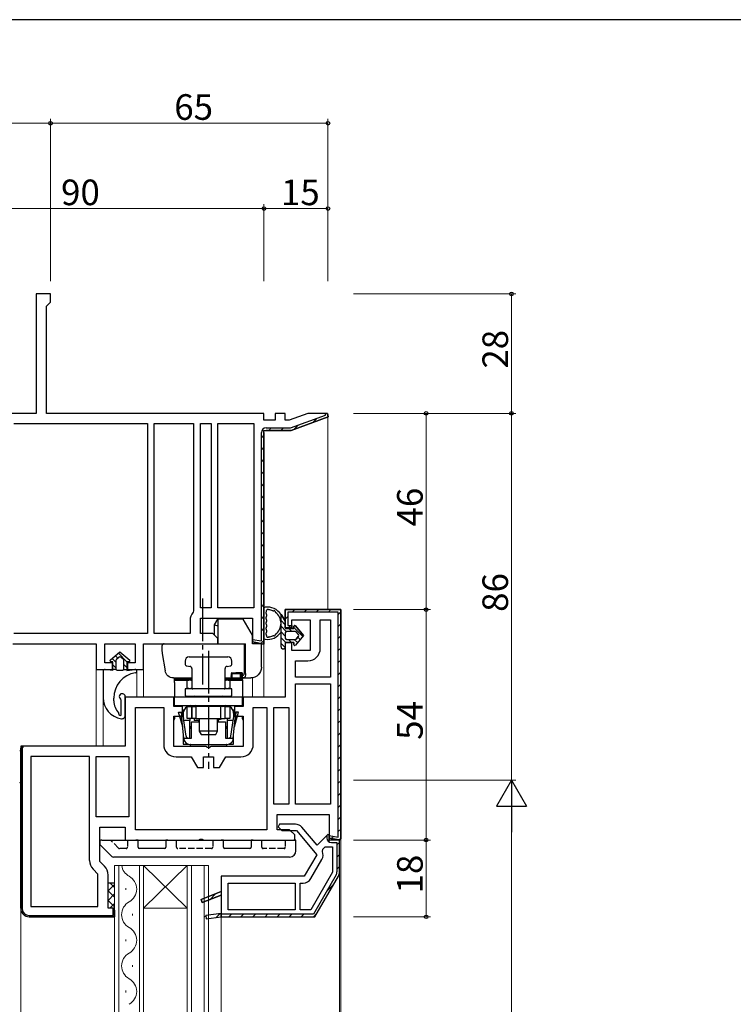
# Model space of a CAD drawing. Extents: x 0 to 793, y 0 to 564.
# Drawn here: x 123 to 290, y 331 to 561 of the extents above; entities that cross this region are included whole.
import ezdxf

# ---------------------------------------------------------------- set-up
doc = ezdxf.new("R2010")
doc.units = 0
doc.linetypes.add('YCENTER_1', pattern=[13, 10, -1, 1, -1])
doc.linetypes.add('YHIDDEN_1', pattern=[4, 3, -1])
for name, color, linetype, lineweight in [('YKK_11', 7, 'CONTINUOUS', 30), ('YKK_12', 2, 'CONTINUOUS', 13), ('YKK_13', 4, 'CONTINUOUS', 30), ('YKK_D', 6, 'CONTINUOUS', 13), ('YSS_KE', 3, 'CONTINUOUS', 30)]:
    doc.layers.add(name, color=color, linetype=linetype, lineweight=lineweight)
doc.layers.add('YKK_ZWAK', color=7, linetype='CONTINUOUS')
doc.styles.get("Standard").update_dxf_attribs({"font": 'ROMANS.SHX', "bigfont": 'EXTFONT.SHX'})

# ---------------------------------------------------------------- blocks, each defined once
blk = doc.blocks.new('A201')
at = {"layer": 'YKK_ZWAK', "color": 254, "linetype": 'Continuous'}
blk.add_line((571, 410), (21, 410), dxfattribs=at)

msp = doc.modelspace()

# ---------------------------------------------------------------- linework, layer by layer
at = {"layer": 'YKK_11', "linetype": 'ByBlock', "lineweight": -2, "ltscale": 0.5}
for p, q in [((130.23, 497.13), (126.83, 497.13)), ((126.83, 497.13), (126.83, 469.13)), ((130.23, 495.23), (130.23, 497.13)), ((129.23, 494.23), (129.73, 494.73)), ((129.23, 469.13), (129.23, 494.23)), ((129.73, 494.73), (130.23, 495.23)), ((180.23, 469.13), (129.23, 469.13)), ((180.23, 467.53), (180.23, 469.13)), ((185.23, 469.13), (182.83, 469.13)), ((182.83, 469.13), (182.83, 467.53)), ((185.23, 467.53), (185.23, 469.13)), ((190.55, 469.13), (186.16, 467.53)), ((195.15, 469.13), (190.55, 469.13)), ((195.29, 468.3), (195.15, 469.13)), ((121.63, 466.73), (152.93, 466.73)), ((152.93, 466.73), (152.93, 417.53)), ((152.93, 466.73), (152.93, 417.53)), ((154.53, 417.53), (154.53, 466.73)), ((154.53, 417.53), (154.53, 466.73)), ((154.53, 466.73), (163.73, 466.73)), ((163.73, 466.73), (163.73, 422.82)), ((165.33, 423.53), (165.33, 466.73)), ((165.33, 423.53), (165.33, 466.73)), ((165.33, 466.73), (167.83, 466.73)), ((167.83, 466.73), (167.83, 423.53)), ((169.43, 423.53), (169.43, 466.73)), ((169.43, 423.53), (169.43, 466.73)), ((169.43, 466.73), (177.83, 466.73)), ((177.83, 466.73), (177.83, 423.53)), ((182.83, 467.53), (180.23, 467.53)), ((186.16, 467.53), (185.23, 467.53)), ((186.58, 465.13), (195.29, 468.3)), ((180.23, 415.07), (180.23, 465.13)), ((180.23, 465.13), (186.58, 465.13)), ((163.73, 422.82), (163.62, 422.5)), ((167.83, 423.53), (165.33, 423.53)), ((177.83, 423.53), (169.43, 423.53)), ((198.23, 423.13), (198.23, 369.43)), ((198.23, 369.43), (198.23, 423.13)), ((162.93, 420.63), (162.93, 417.53)), ((165.33, 417.53), (165.33, 421.13)), ((165.33, 421.13), (177.53, 421.13)), ((177.53, 421.13), (177.53, 415.55)), ((193.43, 414.03), (193.43, 420.73)), ((193.43, 420.73), (195.83, 420.73)), ((195.83, 420.73), (195.83, 407.33)), ((195.83, 420.73), (195.83, 407.33)), ((152.93, 417.53), (121.63, 417.53)), ((162.93, 417.53), (154.53, 417.53)), ((168.23, 417.53), (165.33, 417.53)), ((169.43, 416.33), (168.23, 417.53)), ((169.43, 415.13), (169.43, 416.33)), ((177.53, 415.55), (180.23, 415.07)), ((121.35, 415.13), (140.93, 415.13)), ((140.93, 415.13), (140.93, 409.13)), ((142.93, 410.63), (142.93, 415.13)), ((142.93, 415.13), (150.03, 415.13)), ((150.03, 415.13), (150.03, 410.63)), ((152.03, 409.13), (152.03, 415.13)), ((152.03, 415.13), (169.43, 415.13)), ((187.63, 407.33), (187.63, 411.13)), ((187.63, 411.13), (190.53, 411.13)), ((140.93, 409.13), (144.73, 409.13)), ((144.73, 410.63), (142.93, 410.63)), ((144.73, 409.13), (144.73, 410.63)), ((150.03, 410.63), (148.23, 410.63)), ((148.23, 410.63), (148.23, 409.13)), ((148.23, 409.13), (152.03, 409.13)), ((195.83, 407.33), (187.63, 407.33)), ((187.63, 377.53), (187.63, 405.73)), ((187.63, 377.53), (187.63, 405.73)), ((187.63, 405.73), (195.83, 405.73)), ((195.83, 405.73), (195.83, 377.53)), ((150.13, 371.53), (150.13, 400.23)), ((150.13, 400.23), (156.73, 400.23)), ((156.73, 400.23), (156.73, 391.53)), ((177.73, 391.53), (177.73, 400.23)), ((177.73, 400.23), (180.93, 400.23)), ((180.93, 400.23), (180.93, 371.53)), ((182.53, 377.53), (182.53, 400.23)), ((182.53, 400.23), (186.03, 400.23)), ((186.03, 400.23), (186.03, 377.53)), ((186.03, 400.23), (186.03, 377.53)), ((125.63, 388.73), (125.63, 353.53)), ((125.63, 388.73), (125.63, 353.53)), ((139.33, 388.73), (125.63, 388.73)), ((139.33, 364.34), (139.33, 388.73)), ((140.93, 374.53), (140.93, 388.73)), ((140.93, 374.53), (140.93, 388.73)), ((140.93, 388.73), (148.53, 388.73)), ((148.53, 388.73), (148.53, 374.53)), ((159.63, 388.63), (163.19, 388.63)), ((163.19, 388.63), (164.63, 386.13)), ((166.03, 386.13), (166.03, 388.63)), ((166.03, 388.63), (168.43, 388.63)), ((168.43, 388.63), (168.43, 386.13)), ((169.83, 386.13), (171.28, 388.63)), ((171.28, 388.63), (174.83, 388.63)), ((164.63, 386.13), (166.03, 386.13)), ((168.43, 386.13), (169.83, 386.13)), ((186.03, 377.53), (182.53, 377.53)), ((195.83, 377.53), (187.63, 377.53)), ((148.53, 374.53), (140.93, 374.53)), ((180.93, 371.53), (150.13, 371.53)), ((180.93, 371.53), (150.13, 371.53)), ((193.91, 366.43), (194.02, 366.98)), ((194.02, 366.98), (194.57, 367.53)), ((194.57, 367.53), (196.33, 367.53)), ((196.33, 367.53), (196.33, 361.56)), ((191.21, 360.08), (193.8, 364.57)), ((141.33, 361.14), (140.18, 362.29)), ((141.33, 353.53), (141.33, 361.14)), ((196.33, 361.56), (191.24, 352.73)), ((196.33, 361.56), (191.24, 352.73)), ((171.83, 352.73), (171.83, 359.03)), ((171.83, 359.03), (187.53, 359.03)), ((187.53, 359.03), (187.53, 352.73)), ((188.73, 352.73), (188.73, 359.03)), ((188.73, 359.03), (189.39, 359.03)), ((125.63, 353.53), (141.33, 353.53)), ((187.53, 352.73), (171.83, 352.73)), ((187.53, 352.73), (171.83, 352.73)), ((191.24, 352.73), (188.73, 352.73))]:
    msp.add_line(p, q, dxfattribs=at)
at = {"layer": 'YKK_11', "linetype": 'ByBlock', "lineweight": 30, "ltscale": 0.5}
for p, q in [((126.83, 469.13), (65.23, 469.13)), ((186.47, 465.73), (194.63, 468.7)), ((194.63, 468.7), (194.63, 469.13)), ((194.63, 469.13), (195.15, 469.13)), ((195.15, 469.13), (195.29, 468.3)), ((195.29, 468.3), (186.58, 465.13)), ((179.63, 415.79), (179.63, 464.63)), ((180.23, 464.63), (180.23, 415.07)), ((180.23, 464.63), (180.23, 415.07)), ((180.73, 465.73), (186.47, 465.73)), ((186.58, 465.13), (180.73, 465.13)), ((198.23, 423.13), (185.23, 423.13)), ((185.23, 423.13), (185.23, 418.83)), ((185.23, 418.83), (185.23, 423.13)), ((185.23, 423.13), (198.23, 423.13)), ((197.63, 422.53), (185.83, 422.53)), ((185.83, 422.53), (185.83, 419.43)), ((197.63, 369.79), (197.63, 422.53)), ((198.23, 369.43), (198.23, 423.13)), ((186.73, 418.83), (186.73, 420.73)), ((186.73, 420.73), (191.03, 420.73)), ((191.03, 420.73), (191.03, 413.53)), ((185.23, 418.83), (186.73, 418.83)), ((186.73, 418.83), (185.23, 418.83)), ((185.83, 419.43), (186.73, 419.43)), ((186.73, 419.43), (186.73, 418.83)), ((177.53, 415.55), (177.53, 416.16)), ((177.53, 416.16), (179.63, 415.79)), ((180.23, 415.07), (177.53, 415.55)), ((186.73, 415.33), (185.23, 415.33)), ((185.23, 415.33), (185.23, 402.63)), ((186.73, 413.53), (186.73, 415.33)), ((191.03, 413.53), (186.73, 413.53)), ((159.13, 402.63), (147.73, 402.63)), ((147.73, 402.63), (147.73, 391.13)), ((159.13, 400.43), (159.13, 402.63)), ((185.23, 402.63), (175.33, 402.63)), ((175.33, 402.63), (175.33, 400.43)), ((161.13, 400.43), (159.13, 400.43)), ((161.13, 398.13), (161.13, 400.43)), ((175.33, 400.43), (173.33, 400.43)), ((173.33, 400.43), (173.33, 398.13)), ((159.13, 391.03), (159.13, 398.13)), ((159.13, 398.13), (161.13, 398.13)), ((173.33, 398.13), (175.33, 398.13)), ((175.33, 398.13), (175.33, 391.03)), ((147.73, 391.13), (123.23, 391.13)), ((123.23, 391.13), (123.23, 353.13)), ((123.23, 390.63), (123.73, 391.13)), ((123.23, 353.13), (123.23, 390.63)), ((123.23, 353.13), (123.23, 390.63)), ((123.73, 390.83), (123.53, 390.63)), ((123.53, 390.63), (123.53, 353.13)), ((123.73, 391.13), (123.73, 390.83)), ((166.61, 391.03), (159.13, 391.03)), ((167, 390.85), (166.61, 391.03)), ((167.47, 390.85), (167, 390.85)), ((167.86, 391.03), (167.47, 390.85)), ((175.33, 391.03), (167.86, 391.03)), ((183.33, 371.53), (183.33, 375.13)), ((183.33, 375.13), (195.53, 375.13)), ((195.53, 375.13), (195.53, 369.55)), ((141.73, 364.13), (141.73, 372.13)), ((141.73, 372.13), (147.73, 372.13)), ((147.73, 372.13), (147.73, 369.13)), ((183.84, 372.83), (183.57, 372.19)), ((183.57, 372.19), (184.43, 371.33)), ((187.6, 372.83), (183.84, 372.83)), ((192.68, 367.9), (189.13, 372.12)), ((164.91, 369.13), (165.3, 369.32)), ((165.3, 369.32), (165.77, 369.32)), ((165.77, 369.32), (166.16, 369.13)), ((186.23, 371.53), (183.33, 371.53)), ((184.43, 371.33), (187.83, 371.33)), ((187.43, 370.33), (186.23, 371.53)), ((187.43, 369.13), (187.43, 370.33)), ((187.83, 371.33), (192.59, 365.67)), ((195.16, 370.39), (192.68, 367.9)), ((195.16, 370.39), (194.93, 370.16)), ((194.93, 370.16), (194.93, 369.63)), ((195.53, 370.23), (195.16, 370.39)), ((195.53, 370.23), (195.16, 370.39)), ((195.53, 369.13), (195.53, 370.23)), ((195.53, 369.13), (195.53, 370.23)), ((195.53, 369.55), (195.53, 370.16)), ((195.53, 370.16), (197.63, 369.79)), ((195.53, 369.55), (197.88, 369.14)), ((197.88, 369.14), (195.53, 369.55)), ((197.88, 369.14), (198.23, 369.43)), ((198.23, 369.43), (197.88, 369.14)), ((198.23, 369.43), (197.88, 369.14)), ((147.73, 369.13), (164.91, 369.13)), ((166.16, 369.13), (187.43, 369.13)), ((197.93, 369.13), (195.53, 369.13)), ((197.93, 369.13), (195.53, 369.13)), ((196.03, 368.53), (197.33, 368.53)), ((197.33, 368.53), (197.33, 361.67)), ((197.93, 361.67), (197.93, 369.13)), ((197.93, 361.67), (197.93, 369.13)), ((192.59, 365.67), (189.68, 360.63)), ((142.89, 362.98), (141.73, 364.13)), ((143.73, 353.13), (143.73, 360.93)), ((189.68, 360.63), (170.23, 360.63)), ((170.23, 360.63), (170.23, 357.03)), ((197.15, 360.97), (191.81, 351.73)), ((192.16, 351.13), (197.67, 360.67)), ((192.16, 351.13), (197.67, 360.67)), ((170.23, 357.03), (165.49, 355.21)), ((165.49, 355.21), (170.23, 357.03)), ((165.49, 355.21), (170.23, 357.03)), ((165.78, 354.46), (170.23, 356.18)), ((170.23, 356.18), (165.78, 354.46)), ((170.23, 357.03), (170.23, 356.18)), ((170.23, 356.18), (170.23, 351.94)), ((145.23, 353.13), (143.73, 353.13)), ((144.93, 351.43), (144.93, 353.09)), ((144.93, 353.09), (145.23, 352.63)), ((145.23, 351.13), (145.23, 353.13)), ((165.49, 355.21), (165.78, 354.46)), ((165.78, 354.46), (165.49, 355.21)), ((125.23, 351.43), (144.93, 351.43)), ((125.23, 351.13), (145.23, 351.13)), ((145.23, 351.13), (125.23, 351.13)), ((145.23, 352.63), (145.23, 351.13)), ((170.23, 351.94), (166.58, 351.43)), ((170.23, 351.94), (166.58, 351.43)), ((166.58, 351.43), (166.69, 350.64)), ((166.58, 351.43), (166.69, 350.64)), ((166.69, 350.64), (170.23, 351.13)), ((166.69, 350.64), (170.23, 351.13)), ((170.23, 351.13), (170.23, 351.94)), ((170.23, 351.13), (170.23, 351.94)), ((191.81, 351.73), (170.23, 351.73)), ((170.23, 351.73), (170.23, 351.13)), ((170.23, 351.13), (192.16, 351.13)), ((170.23, 351.13), (192.16, 351.13)), ((170.23, 351.13), (192.16, 351.13))]:
    msp.add_line(p, q, dxfattribs=at)
at = {"layer": 'YKK_11', "linetype": 'Continuous', "lineweight": 13}
for p, q in [((187.25, 465.37), (188.25, 466.38)), ((191.69, 466.99), (192.7, 467.99)), ((179.63, 463.42), (180.23, 464.02)), ((181.35, 465.13), (181.95, 465.73)), ((184.18, 465.13), (184.78, 465.73)), ((179.63, 460.59), (180.23, 461.19)), ((179.63, 457.76), (180.23, 458.36)), ((179.63, 454.93), (180.23, 455.53)), ((179.63, 452.1), (180.23, 452.7)), ((179.63, 449.27), (180.23, 449.87)), ((179.63, 446.45), (180.23, 447.05)), ((179.63, 443.62), (180.23, 444.22)), ((179.63, 440.79), (180.23, 441.39)), ((179.63, 437.96), (180.23, 438.56)), ((179.63, 435.13), (180.23, 435.73)), ((179.63, 432.3), (180.23, 432.9)), ((179.63, 429.48), (180.23, 430.08)), ((179.63, 426.65), (180.23, 427.25)), ((179.63, 423.82), (180.23, 424.42)), ((186.83, 422.53), (187.43, 423.13)), ((189.66, 422.53), (190.26, 423.13)), ((192.49, 422.53), (193.09, 423.13)), ((195.32, 422.53), (195.92, 423.13)), ((197.63, 422.02), (198.15, 422.54)), ((179.63, 420.99), (180.23, 421.59)), ((185.23, 420.93), (185.83, 421.53)), ((179.63, 418.16), (180.23, 418.76)), ((185.99, 418.86), (186.56, 419.43)), ((197.63, 419.19), (198.23, 419.79)), ((177.53, 416.06), (177.62, 416.14)), ((179.5, 415.2), (180.23, 415.93)), ((197.63, 416.36), (198.23, 416.96)), ((197.63, 413.53), (198.23, 414.13)), ((197.63, 410.71), (198.23, 411.31)), ((197.63, 407.88), (198.23, 408.48)), ((197.63, 405.05), (198.23, 405.65)), ((197.63, 402.22), (198.23, 402.82)), ((197.63, 399.39), (198.23, 399.99)), ((197.63, 396.56), (198.23, 397.16)), ((197.63, 393.74), (198.23, 394.34)), ((123.23, 390.05), (123.53, 390.35)), ((197.63, 390.91), (198.23, 391.51)), ((197.63, 388.08), (198.23, 388.68)), ((123.23, 387.22), (123.53, 387.52)), ((197.63, 385.25), (198.23, 385.85)), ((123.23, 384.39), (123.53, 384.69)), ((123.23, 381.56), (123.53, 381.86)), ((197.63, 382.42), (198.23, 383.02)), ((123.23, 378.73), (123.53, 379.03)), ((197.63, 379.59), (198.23, 380.19)), ((123.23, 375.9), (123.53, 376.2)), ((197.63, 376.76), (198.23, 377.36)), ((197.63, 373.94), (198.23, 374.54)), ((123.23, 373.08), (123.53, 373.38)), ((197.63, 371.11), (198.23, 371.71)), ((123.23, 370.25), (123.53, 370.55)), ((196, 369.47), (196.52, 369.99)), ((123.23, 367.42), (123.53, 367.72)), ((195.32, 368.8), (195.75, 369.22)), ((197.33, 367.98), (197.93, 368.58)), ((123.23, 364.59), (123.53, 364.89)), ((197.33, 365.15), (197.93, 365.75)), ((197.33, 362.32), (197.93, 362.92)), ((123.23, 361.76), (123.53, 362.06)), ((123.23, 358.93), (123.53, 359.23)), ((194.88, 357.04), (196.51, 358.67)), ((123.23, 356.1), (123.53, 356.4)), ((167.51, 355.13), (168.91, 356.52)), ((123.23, 353.28), (123.53, 353.58)), ((124.21, 351.42), (124.43, 351.64)), ((126.75, 351.13), (127.05, 351.43)), ((129.58, 351.13), (129.88, 351.43)), ((132.41, 351.13), (132.71, 351.43)), ((135.23, 351.13), (135.53, 351.43)), ((138.06, 351.13), (138.36, 351.43)), ((140.89, 351.13), (141.19, 351.43)), ((143.72, 351.13), (144.02, 351.43)), ((144.93, 352.35), (145.23, 352.65)), ((166.23, 351.02), (166.65, 351.44)), ((169, 350.96), (169.94, 351.9)), ((172, 351.13), (172.6, 351.73)), ((174.83, 351.13), (175.43, 351.73)), ((177.66, 351.13), (178.26, 351.73)), ((180.49, 351.13), (181.09, 351.73)), ((183.32, 351.13), (183.92, 351.73)), ((186.15, 351.13), (186.75, 351.73)), ((188.97, 351.13), (189.57, 351.73)), ((191.8, 351.13), (192.65, 351.98))]:
    msp.add_line(p, q, dxfattribs=at)
at = {"layer": 'YKK_11', "linetype": 'ByBlock', "lineweight": 30, "ltscale": 0.5}
for centre, radius, start, end in [((180.73, 464.63), 1.1, 90, 180), ((187.6, 370.83), 2, 40, 90), ((196.03, 369.63), 1.1, 180, 270), ((140.83, 360.93), 2.9, 0, 45), ((195.93, 361.67), 1.4, 330, 0), ((195.93, 361.67), 2, 330, 0), ((195.93, 361.67), 2, 330, 0), ((125.23, 353.13), 2, 180, 270), ((125.23, 353.13), 2, 180, 270), ((125.23, 353.13), 1.7, 180, 270)]:
    msp.add_arc(centre, radius, start, end, dxfattribs=at)
at = {"layer": 'YKK_11', "linetype": 'ByBlock', "lineweight": -2, "ltscale": 0.5}
for centre, radius, start, end in [((165.83, 420.63), 2.9, 139.8808, 180), ((190.53, 414.03), 2.9, 270, 360), ((159.63, 391.53), 2.9, 180, 270), ((174.83, 391.53), 2.9, 270, 360), ((191.98, 365.62), 2.1, 330, 22.8659), ((142.23, 364.34), 2.9, 180, 225), ((189.39, 361.13), 2.1, 270, 330)]:
    msp.add_arc(centre, radius, start, end, dxfattribs=at)
at = {"layer": 'YKK_12'}
for p, q in [((195.23, 423.13), (195.23, 468.72)), ((180.23, 415.43), (180.23, 402.63)), ((140.93, 410.14), (140.93, 391.13)), ((150.43, 408.73), (150.43, 402.63)), ((152.03, 410.14), (152.03, 402.63)), ((177.53, 407.16), (177.53, 402.63)), ((142.53, 402.5), (142.53, 391.13)), ((198.23, 183.83), (198.23, 369.43)), ((145.23, 363.13), (167.23, 363.13)), ((145.23, 363.13), (145.23, 188.13)), ((146.23, 363.13), (146.23, 188.13)), ((151.03, 363.13), (151.03, 188.13)), ((152.03, 363.13), (152.03, 188.13)), ((152.03, 353.13), (162.23, 363.13)), ((152.03, 363.13), (162.23, 353.13)), ((162.23, 363.13), (162.23, 188.13)), ((163.23, 363.13), (163.23, 188.13)), ((166.23, 363.13), (166.23, 188.13)), ((167.23, 363.13), (167.23, 188.13)), ((197.93, 361.4), (197.93, 191.86)), ((123.23, 200.13), (123.23, 353.13)), ((152.03, 353.13), (162.23, 353.13)), ((170.23, 351.13), (170.23, 202.13))]:
    msp.add_line(p, q, dxfattribs=at)
at = {"layer": 'YKK_12', "linetype": 'Continuous'}
for p, q in [((147.87, 357.43), (147.87, 357.83)), ((149.39, 351.43), (149.39, 351.83)), ((147.87, 345.43), (147.87, 345.83)), ((149.39, 339.43), (149.39, 339.83)), ((147.87, 333.43), (147.87, 333.83))]:
    msp.add_line(p, q, dxfattribs=at)
for centre, start, end in [((150.31, 363.63), 188.2271, 240.7975), ((146.96, 357.63), 299.2025, 60.7975), ((150.31, 351.63), 119.2025, 240.7975), ((146.96, 345.63), 299.2025, 60.7975), ((150.31, 339.63), 119.2025, 240.7975), ((146.96, 333.63), 299.2025, 60.7975)]:
    msp.add_arc(centre, 3.44, start, end, dxfattribs=at)
at = {"layer": 'YKK_13', "linetype": 'YCENTER_1'}
for p, q in [((165.83, 425.77), (165.83, 405.59)), ((167.23, 413.49), (167.23, 385.81))]:
    msp.add_line(p, q, dxfattribs=at)
at = {"layer": 'YKK_13'}
for p, q in [((180.23, 423.4), (180.23, 416.47)), ((180.83, 422.8), (180.83, 422.94)), ((168.63, 419.54), (169.43, 420.93)), ((169.43, 420.93), (169.43, 415.13)), ((175.34, 420.93), (169.43, 420.93)), ((177.53, 417.13), (175.34, 420.93)), ((180.83, 422), (180.83, 421.57)), ((180.83, 420.77), (180.83, 420.33)), ((168.63, 419.54), (169.43, 419.33)), ((168.63, 417.13), (168.63, 419.54)), ((180.83, 419.53), (180.83, 419.1)), ((180.83, 418.3), (180.83, 417.87)), ((177.53, 415.13), (177.53, 417.13)), ((180.83, 417.07), (180.83, 416.93)), ((156.33, 414.63), (156.33, 413.38)), ((156.83, 415.13), (167.59, 415.13)), ((167.59, 415.13), (168.63, 415.13)), ((168.63, 415.13), (169.43, 415.13)), ((169.43, 415.13), (175.94, 415.13)), ((175.59, 415.13), (175.59, 408.13)), ((175.94, 408.13), (175.94, 415.13)), ((178.63, 415.13), (177.53, 415.13)), ((179.63, 415.13), (178.63, 415.13)), ((179.63, 409.63), (179.63, 415.13)), ((156.38, 412.88), (157.06, 408.8)), ((161.73, 411.03), (161.73, 410.42)), ((162.73, 412.03), (162.85, 412.03)), ((162.85, 412.03), (163.18, 412.03)), ((163.18, 412.03), (163.72, 412.03)), ((163.72, 412.03), (164.43, 412.03)), ((164.43, 412.03), (165.28, 412.03)), ((165.28, 412.03), (166.23, 412.03)), ((166.23, 412.03), (167.23, 412.03)), ((167.23, 412.03), (168.24, 412.03)), ((168.24, 412.03), (169.19, 412.03)), ((169.19, 412.03), (170.04, 412.03)), ((170.04, 412.03), (170.75, 412.03)), ((170.75, 412.03), (171.29, 412.03)), ((171.29, 412.03), (171.62, 412.03)), ((171.62, 412.03), (171.73, 412.03)), ((172.73, 410.42), (172.73, 411.03)), ((162.17, 409.93), (162.9, 409.84)), ((163.33, 409.34), (163.33, 404.78)), ((171.13, 404.78), (171.13, 409.34)), ((171.57, 409.84), (172.3, 409.93)), ((159.03, 407.13), (163.33, 407.13)), ((159.23, 406.63), (159.23, 407.13)), ((159.23, 406.79), (159.23, 406.83)), ((163.33, 406.83), (159.23, 406.83)), ((159.23, 406.67), (159.23, 406.79)), ((159.23, 406.63), (159.23, 406.67)), ((159.23, 406.48), (159.23, 406.63)), ((159.23, 406.63), (162.13, 406.63)), ((159.23, 406.05), (159.23, 406.48)), ((161.73, 406.63), (161.53, 406.83)), ((162.24, 407.08), (162.03, 407.08)), ((162.13, 406.63), (162.28, 406.63)), ((162.13, 406.63), (162.13, 406.48)), ((162.13, 406.48), (162.13, 406.05)), ((162.73, 407.08), (162.24, 407.08)), ((162.28, 406.63), (162.63, 406.63)), ((163.08, 406.63), (162.63, 406.63)), ((163.33, 407.08), (162.73, 407.08)), ((163.08, 406.63), (163.21, 406.63)), ((163.21, 406.63), (163.33, 406.63)), ((171.13, 407.13), (172.58, 407.13)), ((171.73, 407.08), (171.13, 407.08)), ((175.23, 406.83), (171.13, 406.83)), ((171.13, 406.63), (171.26, 406.63)), ((171.26, 406.63), (171.38, 406.63)), ((171.83, 406.63), (171.38, 406.63)), ((172.23, 407.08), (171.73, 407.08)), ((171.83, 406.63), (172.19, 406.63)), ((172.19, 406.63), (172.33, 406.63)), ((172.43, 407.08), (172.23, 407.08)), ((172.33, 406.63), (175.23, 406.63)), ((172.33, 406.48), (172.33, 406.63)), ((172.33, 406.05), (172.33, 406.48)), ((172.54, 408.13), (172.54, 407.63)), ((172.54, 408.13), (172.63, 408.13)), ((172.58, 407.13), (172.73, 407.13)), ((172.73, 408.13), (172.63, 408.13)), ((172.73, 408.33), (172.66, 408.33)), ((172.73, 408.33), (173.61, 408.33)), ((172.73, 408.13), (172.73, 407.13)), ((172.73, 408.13), (173.61, 408.13)), ((172.73, 407.13), (174.84, 407.13)), ((172.93, 406.83), (172.73, 406.63)), ((175.13, 408.33), (173.61, 408.33)), ((173.61, 408.13), (174.69, 408.13)), ((174.69, 408.13), (174.69, 407.13)), ((174.69, 408.13), (174.84, 408.13)), ((174.84, 408.13), (174.84, 407.13)), ((175.13, 408.13), (174.84, 408.13)), ((174.84, 407.13), (175.14, 407.13)), ((175.13, 408.33), (175.13, 407.63)), ((175.13, 407.38), (175.13, 407.18)), ((175.17, 407.13), (175.14, 407.13)), ((175.17, 407.13), (175.44, 407.13)), ((175.23, 407.13), (175.23, 406.83)), ((175.23, 406.79), (175.23, 406.83)), ((175.23, 406.67), (175.23, 406.79)), ((175.23, 406.63), (175.23, 406.67)), ((175.23, 406.63), (175.23, 406.48)), ((175.23, 406.48), (175.23, 406.05)), ((175.44, 407.13), (177.13, 407.13)), ((159.23, 406.05), (159.23, 402.63)), ((161.8, 404.53), (161.73, 404.53)), ((161.73, 404.53), (161.73, 402.9)), ((161.98, 404.53), (161.8, 404.53)), ((166.98, 404.53), (161.98, 404.53)), ((162.13, 406.05), (162.13, 404.53)), ((162.28, 404.63), (162.13, 404.63)), ((162.23, 404.56), (162.23, 404.63)), ((162.23, 404.55), (162.23, 404.56)), ((162.23, 404.53), (162.23, 404.55)), ((162.63, 404.63), (162.28, 404.63)), ((162.63, 404.63), (163.08, 404.63)), ((163.24, 404.63), (163.08, 404.63)), ((163.38, 404.63), (163.24, 404.63)), ((167.23, 404.53), (166.98, 404.53)), ((167.48, 404.53), (167.23, 404.53)), ((172.48, 404.53), (167.48, 404.53)), ((171.23, 404.63), (171.08, 404.63)), ((171.38, 404.63), (171.23, 404.63)), ((171.38, 404.63), (171.83, 404.63)), ((172.19, 404.63), (171.83, 404.63)), ((172.33, 404.63), (172.19, 404.63)), ((172.23, 404.63), (172.23, 404.56)), ((172.23, 404.56), (172.23, 404.55)), ((172.23, 404.55), (172.23, 404.53)), ((172.33, 404.53), (172.33, 406.05)), ((172.67, 404.53), (172.48, 404.53)), ((172.73, 404.53), (172.67, 404.53)), ((172.73, 402.9), (172.73, 404.53)), ((175.23, 406.05), (175.23, 402.63)), ((146.73, 398.41), (146.73, 401.92)), ((147.73, 398.35), (147.73, 402.73)), ((175.23, 402.63), (159.23, 402.63)), ((159.23, 400.63), (159.23, 402.63)), ((161.73, 402.9), (161.76, 402.9)), ((161.73, 402.89), (162.73, 402.83)), ((161.73, 402.8), (161.73, 402.63)), ((161.76, 402.9), (161.84, 402.9)), ((161.84, 402.9), (161.98, 402.9)), ((161.98, 402.9), (166.98, 402.87)), ((162.73, 402.83), (162.85, 402.83)), ((162.85, 402.83), (163.18, 402.83)), ((163.18, 402.83), (163.72, 402.83)), ((163.72, 402.83), (164.43, 402.83)), ((164.43, 402.83), (165.28, 402.83)), ((165.28, 402.83), (166.23, 402.83)), ((166.23, 402.83), (167.23, 402.83)), ((166.98, 402.87), (167.14, 402.87)), ((167.14, 402.87), (167.31, 402.87)), ((167.23, 402.83), (168.24, 402.83)), ((167.31, 402.87), (167.48, 402.87)), ((167.48, 402.87), (171.87, 402.88)), ((168.24, 402.83), (169.19, 402.83)), ((169.19, 402.83), (170.04, 402.83)), ((170.04, 402.83), (170.75, 402.83)), ((170.75, 402.83), (171.29, 402.83)), ((171.29, 402.83), (171.62, 402.83)), ((171.62, 402.83), (171.73, 402.83)), ((171.73, 402.83), (172.73, 402.89)), ((171.87, 402.88), (172.48, 402.9)), ((172.48, 402.9), (172.61, 402.9)), ((172.61, 402.9), (172.7, 402.9)), ((172.7, 402.9), (172.73, 402.9)), ((172.73, 402.63), (172.73, 402.8)), ((175.23, 400.63), (175.23, 402.63)), ((159.23, 400.63), (175.23, 400.63)), ((161.13, 399.63), (161.47, 399.63)), ((161.13, 399.47), (161.42, 399.39)), ((162.23, 400.43), (163.3, 400.43)), ((162.23, 397.63), (162.23, 400.43)), ((163.3, 400.43), (163.3, 397.63)), ((163.3, 400.43), (163.34, 400.43)), ((163.3, 397.63), (163.3, 400.43)), ((163.34, 400.43), (163.42, 400.43)), ((163.42, 400.43), (164.25, 400.43)), ((164.31, 400.56), (164.18, 400.43)), ((164.25, 400.43), (164.33, 400.43)), ((164.43, 400.43), (164.31, 400.56)), ((164.33, 400.43), (164.36, 400.43)), ((170.1, 400.43), (164.36, 400.43)), ((164.36, 397.63), (164.36, 400.43)), ((170.16, 400.56), (170.03, 400.43)), ((170.14, 400.43), (170.1, 400.43)), ((170.1, 397.63), (170.1, 400.43)), ((170.22, 400.43), (170.14, 400.43)), ((171.05, 400.43), (170.22, 400.43)), ((171.13, 400.43), (171.05, 400.43)), ((171.16, 400.43), (171.13, 400.43)), ((171.16, 397.63), (171.16, 400.43)), ((171.16, 400.43), (172.23, 400.43)), ((171.16, 397.63), (171.16, 400.43)), ((172.23, 400.43), (172.23, 397.63)), ((173, 399.63), (173.33, 399.63)), ((173.33, 399.47), (173.05, 399.39)), ((159.23, 397.93), (159.23, 397.55)), ((160.23, 399.13), (160.83, 399.13)), ((161.18, 395.63), (160.23, 399.13)), ((161.13, 396.13), (160.53, 398.13)), ((160.93, 398.13), (160.53, 398.13)), ((160.84, 399.08), (160.83, 399.13)), ((160.83, 399.13), (161.13, 399.13)), ((160.85, 398.93), (160.84, 399.08)), ((160.85, 398.93), (160.91, 398.33)), ((160.93, 398.19), (160.91, 398.33)), ((160.93, 398.13), (160.93, 398.19)), ((160.95, 397.99), (160.93, 398.13)), ((160.93, 398.13), (161.28, 398.13)), ((160.98, 397.63), (160.95, 397.99)), ((161.43, 393.03), (160.98, 397.63)), ((161.13, 399.13), (161.14, 399.08)), ((161.14, 399.08), (161.16, 398.93)), ((161.16, 398.93), (161.25, 398.33)), ((161.25, 398.33), (161.27, 398.19)), ((161.27, 398.19), (161.28, 398.13)), ((161.28, 398.13), (161.3, 397.99)), ((161.3, 397.99), (161.36, 397.63)), ((161.33, 398.83), (161.33, 397.78)), ((161.97, 393.46), (161.36, 397.63)), ((162.83, 397.13), (161.43, 397.13)), ((163.3, 397.63), (162.23, 397.63)), ((162.83, 397.63), (162.83, 397.13)), ((162.83, 396.98), (162.83, 397.13)), ((162.83, 396.61), (162.83, 396.98)), ((163.34, 397.63), (163.3, 397.63)), ((163.42, 397.63), (163.34, 397.63)), ((164.25, 397.63), (163.42, 397.63)), ((163.88, 397.63), (163.88, 397.13)), ((165.08, 397.13), (163.88, 397.13)), ((164.33, 397.63), (164.25, 397.63)), ((164.36, 397.63), (164.33, 397.63)), ((164.36, 397.63), (170.1, 397.63)), ((164.98, 396.83), (164.98, 397.13)), ((165.08, 396.93), (164.98, 396.83)), ((165.08, 397.63), (165.08, 394.63)), ((169.38, 394.63), (169.38, 397.63)), ((169.48, 397.63), (169.48, 396.83)), ((170.1, 397.63), (170.14, 397.63)), ((170.14, 397.63), (170.22, 397.63)), ((170.22, 397.63), (171.05, 397.63)), ((171.05, 397.63), (171.13, 397.63)), ((171.13, 397.63), (171.16, 397.63)), ((172.23, 397.63), (171.16, 397.63)), ((171.63, 397.63), (171.63, 397.13)), ((173.04, 397.13), (171.63, 397.13)), ((171.63, 397.13), (171.63, 396.98)), ((171.63, 396.98), (171.63, 396.61)), ((172.5, 393.46), (173.11, 397.63)), ((173.03, 393.03), (173.49, 397.63)), ((173.11, 397.63), (173.17, 397.99)), ((173.13, 398.83), (173.13, 397.78)), ((173.17, 397.99), (173.19, 398.13)), ((173.19, 398.13), (173.2, 398.19)), ((173.19, 398.13), (173.54, 398.13)), ((173.2, 398.19), (173.22, 398.33)), ((173.3, 398.93), (173.22, 398.33)), ((173.29, 395.63), (174.23, 399.13)), ((173.3, 398.93), (173.33, 399.08)), ((173.33, 399.08), (173.33, 399.13)), ((173.33, 399.13), (173.63, 399.13)), ((173.34, 396.13), (173.94, 398.13)), ((173.52, 397.99), (173.49, 397.63)), ((173.54, 398.13), (173.52, 397.99)), ((173.56, 398.33), (173.54, 398.19)), ((173.54, 398.19), (173.54, 398.13)), ((173.94, 398.13), (173.54, 398.13)), ((173.61, 398.93), (173.56, 398.33)), ((173.63, 399.08), (173.61, 398.93)), ((173.63, 399.13), (173.63, 399.08)), ((174.23, 399.13), (173.63, 399.13)), ((175.23, 397.55), (175.23, 397.93)), ((162.83, 396.02), (162.83, 396.61)), ((162.83, 395.22), (162.83, 396.02)), ((162.83, 394.22), (162.83, 395.22)), ((163.23, 396.83), (164.1, 396.83)), ((163.23, 393.03), (163.23, 396.83)), ((164.1, 396.83), (165.08, 396.83)), ((165.08, 394.63), (165.55, 393.83)), ((165.19, 394.63), (165.08, 394.63)), ((165.5, 394.63), (165.19, 394.63)), ((165.97, 394.63), (165.5, 394.63)), ((166.57, 394.63), (165.97, 394.63)), ((167.23, 394.63), (166.57, 394.63)), ((167.9, 394.63), (167.23, 394.63)), ((168.5, 394.63), (167.9, 394.63)), ((168.97, 394.63), (168.5, 394.63)), ((168.92, 393.83), (169.38, 394.63)), ((169.28, 394.63), (168.97, 394.63)), ((169.38, 394.63), (169.28, 394.63)), ((169.38, 396.83), (170.36, 396.83)), ((170.36, 396.83), (171.23, 396.83)), ((171.23, 396.83), (171.23, 393.03)), ((171.63, 396.61), (171.63, 396.02)), ((171.63, 396.02), (171.63, 395.22)), ((171.63, 395.22), (171.63, 394.22)), ((161.33, 394.05), (161.33, 392.92)), ((161.33, 392.92), (161.33, 391.63)), ((161.43, 393.03), (161.55, 393.03)), ((161.43, 393.03), (161.43, 393.03)), ((161.43, 393.03), (161.49, 392.63)), ((161.49, 392.63), (161.65, 392.26)), ((161.55, 393.03), (161.9, 393.03)), ((161.9, 393.03), (162.47, 393.03)), ((162.47, 393.03), (163.23, 393.03)), ((162.83, 393.03), (162.83, 394.22)), ((165.55, 393.83), (165.65, 393.83)), ((165.65, 393.83), (165.94, 393.83)), ((165.94, 393.83), (166.39, 393.83)), ((166.39, 393.83), (166.94, 393.83)), ((166.94, 393.83), (167.53, 393.83)), ((167.53, 393.83), (168.08, 393.83)), ((168.08, 393.83), (168.53, 393.83)), ((168.53, 393.83), (168.82, 393.83)), ((168.82, 393.83), (168.92, 393.83)), ((171.23, 393.03), (172, 393.03)), ((171.63, 394.22), (171.63, 393.03)), ((172, 393.03), (172.56, 393.03)), ((172.56, 393.03), (172.92, 393.03)), ((172.82, 392.26), (172.98, 392.63)), ((172.92, 393.03), (173.03, 393.03)), ((172.98, 392.63), (173.03, 393.03)), ((173.03, 393.03), (173.03, 393.03)), ((173.13, 392.92), (173.13, 394.05)), ((173.13, 391.63), (173.13, 392.92)), ((159.33, 391.13), (162.98, 391.13)), ((161.33, 391.63), (162.5, 391.63)), ((161.65, 392.26), (161.91, 391.94)), ((161.91, 391.94), (162.28, 391.68)), ((162.28, 391.68), (162.58, 391.58)), ((162.58, 391.58), (162.93, 391.53)), ((162.96, 391.53), (162.93, 391.53)), ((162.98, 391.53), (162.96, 391.53)), ((162.98, 391.53), (163.82, 391.53)), ((162.98, 391.03), (162.98, 391.53)), ((163.82, 391.53), (164.79, 391.53)), ((164.79, 391.53), (165.84, 391.53)), ((165.84, 391.53), (166.93, 391.53)), ((166.93, 391.53), (167.53, 391.53)), ((166.93, 390.93), (167.53, 390.93)), ((167.53, 391.53), (168.63, 391.53)), ((168.63, 391.53), (169.68, 391.53)), ((169.68, 391.53), (170.64, 391.53)), ((170.64, 391.53), (171.48, 391.53)), ((171.51, 391.53), (171.48, 391.53)), ((171.48, 391.53), (171.48, 391.03)), ((171.48, 391.13), (175.13, 391.13)), ((171.53, 391.53), (171.51, 391.53)), ((171.53, 391.53), (171.88, 391.58)), ((171.88, 391.58), (172.19, 391.68)), ((171.97, 391.63), (173.13, 391.63)), ((172.19, 391.68), (172.56, 391.94)), ((172.56, 391.94), (172.82, 392.26)), ((123.23, 382.87), (123.23, 389.79)), ((141.73, 368.63), (141.73, 368.34)), ((141.88, 367.99), (144.59, 365.28)), ((142.23, 369.13), (150.23, 369.13)), ((150.73, 369.13), (150.23, 369.13)), ((150.73, 367.43), (150.73, 369.13)), ((156.93, 367.13), (151.03, 367.13)), ((157.23, 369.13), (157.23, 367.43)), ((157.73, 369.13), (157.23, 369.13)), ((157.73, 369.13), (170.23, 369.13)), ((170.73, 369.13), (170.23, 369.13)), ((170.73, 367.43), (170.73, 369.13)), ((176.93, 367.13), (171.03, 367.13)), ((177.23, 369.13), (177.23, 367.43)), ((177.73, 369.13), (177.23, 369.13)), ((177.73, 369.13), (187.23, 369.13)), ((187.73, 369.13), (187.23, 369.13)), ((187.73, 366.63), (187.73, 369.13)), ((186.23, 365.13), (144.94, 365.13)), ((187.73, 366.7), (187.73, 366.78))]:
    msp.add_line(p, q, dxfattribs=at)
at = {"layer": 'YKK_13', "linetype": 'ByBlock'}
for p, q in [((184.23, 414.43), (184.23, 421.98)), ((184.23, 421.98), (185.23, 420.53)), ((185.23, 420.53), (184.23, 421.98)), ((185.23, 420.53), (185.23, 418.73)), ((185.23, 420.53), (185.23, 418.73)), ((185.23, 418.73), (187.23, 418.73)), ((187.23, 418.73), (185.23, 418.73)), ((185.23, 417.73), (185.23, 416.43)), ((185.23, 417.73), (185.23, 416.43)), ((187.53, 418.03), (185.53, 418.03)), ((187.53, 418.03), (185.53, 418.03)), ((187.23, 418.73), (187.23, 419.23)), ((187.23, 419.23), (187.23, 418.73)), ((187.59, 419.36), (189.53, 417.08)), ((189.53, 417.08), (187.59, 419.36)), ((188.32, 417.28), (187.76, 417.93)), ((188.32, 417.28), (187.76, 417.93)), ((185.23, 415.43), (185.23, 414.43)), ((187.23, 415.43), (185.23, 415.43)), ((185.23, 415.43), (185.23, 414.43)), ((187.23, 415.43), (185.23, 415.43)), ((185.53, 416.13), (187.53, 416.13)), ((185.53, 416.13), (187.53, 416.13)), ((187.23, 414.94), (187.23, 415.43)), ((187.23, 415.43), (187.23, 414.94)), ((189.53, 417.08), (187.59, 414.8)), ((189.53, 417.08), (187.59, 414.8)), ((187.76, 416.24), (188.32, 416.89)), ((188.32, 416.89), (187.76, 416.24)), ((144.21, 411.29), (146.48, 413.23)), ((146.48, 413.23), (148.76, 411.29)), ((144.83, 410.93), (144.34, 410.93)), ((144.83, 408.83), (144.83, 410.93)), ((145.53, 411.23), (145.53, 409.23)), ((146.29, 412.01), (145.64, 411.46)), ((147.33, 411.46), (146.68, 412.01)), ((147.43, 409.23), (147.43, 411.23)), ((148.13, 410.93), (148.13, 408.83)), ((148.63, 410.93), (148.13, 410.93)), ((142.53, 408.73), (142.53, 402.5)), ((144.83, 408.83), (143, 409.12)), ((145.55, 409.13), (144.83, 409.13)), ((145.83, 408.93), (147.13, 408.93)), ((147.42, 409.13), (148.13, 409.13)), ((148.13, 408.83), (149.97, 409.12)), ((145.03, 401.75), (145.03, 402.41))]:
    msp.add_line(p, q, dxfattribs=at)
at = {"layer": 'YKK_13', "linetype": 'Continuous'}
for p, q in [((184.23, 421.93), (184.35, 421.82)), ((184.23, 420.58), (185.23, 419.58)), ((184.23, 419.24), (185.45, 418.02)), ((184.23, 417.89), (185.23, 416.89)), ((186.08, 418.73), (186.78, 418.03)), ((187.23, 418.93), (189.33, 416.84)), ((184.23, 416.54), (185.34, 415.43)), ((185.99, 416.13), (186.69, 415.43)), ((187.34, 416.13), (188.09, 415.39)), ((188.14, 416.68), (188.71, 416.11)), ((184.23, 415.2), (185.19, 414.24)), ((187.24, 414.88), (187.38, 414.74)), ((144.67, 411.68), (145.53, 410.81)), ((145.4, 412.3), (145.96, 411.73)), ((146.12, 412.92), (148.13, 410.91)), ((144.83, 410.17), (145.53, 409.47)), ((147.43, 410.26), (148.13, 409.56))]:
    msp.add_line(p, q, dxfattribs=at)
at = {"layer": 'YKK_13', "linetype": 'YHIDDEN_1', "ltscale": 0.5}
for p, q in [((146.18, 367.22), (144.27, 369.13)), ((147.93, 367.13), (146.39, 367.13)), ((148.23, 369.13), (148.23, 367.43)), ((159.73, 367.43), (159.73, 369.13)), ((167.93, 367.13), (160.03, 367.13)), ((168.23, 369.13), (168.23, 367.43)), ((179.73, 367.43), (179.73, 369.13)), ((184.93, 367.13), (180.03, 367.13)), ((185.23, 369.13), (185.23, 367.43))]:
    msp.add_line(p, q, dxfattribs=at)
at = {"layer": 'YKK_13'}
for centre, radius, start, end in [((180.53, 423.4), 0.3, 100.1193, 180), ((180.83, 422.4), 0.2, 126.8699, 233.1301), ((180.53, 422.8), 0.3, 306.8699, 0), ((181.14, 422.89), 0.308, 59.4836, 169.9887), ((180.83, 421.17), 0.2, 126.8699, 233.1301), ((180.83, 419.93), 0.2, 126.8699, 233.1301), ((180.53, 422), 0.3, 0, 53.1301), ((180.53, 421.57), 0.3, 306.8699, 0), ((180.53, 420.77), 0.3, 0, 53.1301), ((180.53, 420.33), 0.3, 306.8699, 0), ((180.83, 418.7), 0.2, 126.8699, 233.1301), ((180.53, 419.53), 0.3, 0, 53.1301), ((180.53, 419.1), 0.3, 306.8699, 0), ((180.53, 418.3), 0.3, 0, 53.1301), ((180.53, 417.87), 0.3, 306.8699, 0), ((180.53, 416.47), 0.3, 180, 259.8807), ((180.83, 417.47), 0.2, 126.8699, 233.1301), ((180.53, 417.07), 0.3, 0, 53.1301), ((181.14, 416.98), 0.308, 190.0113, 300.5164), ((156.83, 414.63), 0.5, 90, 128.121), ((162.73, 411.03), 1, 90, 180), ((171.73, 411.03), 1, 0, 90), ((162.23, 410.42), 0.5, 180, 263), ((162.83, 409.34), 0.5, 0, 83), ((171.63, 409.34), 0.5, 97, 180), ((172.23, 410.42), 0.5, 277, 0), ((162.03, 407.38), 0.3, 237.8868, 270), ((172.43, 407.38), 0.3, 270, 302.2135), ((175.09, 408.13), 0.5, 275.3301, 0), ((162.53, 404.48), 0.3, 149.9991, 170.4052), ((163.58, 404.78), 0.25, 180, 270), ((170.88, 404.78), 0.25, 270, 0), ((171.93, 404.48), 0.3, 9.5948, 30.0009), ((163.88, 402.53), 0.3, 19.4723, 90), ((170.58, 402.53), 0.3, 90, 160.5277), ((163.13, 398.83), 1.8, 120.0009, 180), ((163.13, 398.83), 1.8, 90, 117.2672), ((163.98, 400.93), 0.5, 216.8705, 270), ((164.13, 400.38), 0.25, 45, 90), ((170.34, 400.38), 0.25, 90, 135), ((170.48, 400.93), 0.5, 270, 323.1295), ((171.33, 398.83), 1.8, 62.7328, 90), ((171.33, 398.83), 1.8, 0, 59.9991), ((146.93, 398.35), 0.8, 261.7877, 0), ((158.23, 397.55), 1, 334.1661, 0), ((169.23, 400.33), 3, 274.9273, 295.8419), ((176.23, 397.55), 1, 180, 205.8419), ((163.53, 395.83), 0.7, 180, 244.6228), ((170.93, 395.83), 0.7, 295.3772, 0), ((162.47, 393.53), 0.5, 188.3929, 270), ((172, 393.53), 0.5, 270, 351.6071), ((122.93, 389.79), 0.3, 0, 79.8807), ((122.93, 382.87), 0.3, 280.1193, 0), ((142.23, 368.63), 0.5, 90, 180), ((142.23, 368.34), 0.5, 180, 225), ((151.03, 367.43), 0.3, 180, 270), ((156.93, 367.43), 0.3, 270, 0), ((171.03, 367.43), 0.3, 180, 270), ((176.93, 367.43), 0.3, 270, 0), ((144.94, 365.63), 0.5, 225, 270), ((186.23, 366.63), 1.5, 270, 0)]:
    msp.add_arc(centre, radius, start, end, dxfattribs=at)
at = {"layer": 'YKK_13', "linetype": 'ByBlock'}
for centre, radius, start, end in [((181.03, 419.93), 3.8, 32.6369, 98.3644), ((181.45, 423.41), 0.3, 238.2574, 263.1478), ((181.03, 419.93), 3.2, 66.8522, 83.1478), ((182.41, 423.15), 0.3, 246.8522, 296.633), ((182.63, 422.71), 0.2, 3.367, 116.633), ((183.13, 422.73), 0.3, 183.367, 233.1478), ((181.03, 419.93), 3.2, 306.8522, 53.1478), ((181.03, 419.93), 3.8, 261.6356, 327.3631), ((185.53, 417.73), 0.3, 90, 180), ((185.53, 417.73), 0.3, 90, 180), ((187.44, 419.23), 0.202, 40.4638, 180), ((187.44, 419.23), 0.202, 40.4638, 180), ((187.53, 417.73), 0.3, 40.4638, 90), ((187.53, 417.73), 0.3, 40.4638, 90), ((181.45, 416.46), 0.3, 96.8522, 121.7426), ((181.03, 419.93), 3.2, 276.8522, 293.1478), ((182.41, 416.72), 0.3, 63.367, 113.1478), ((182.63, 417.16), 0.2, 243.367, 356.633), ((183.13, 417.13), 0.3, 126.8522, 176.633), ((185.53, 416.43), 0.3, 180, 270), ((185.53, 416.43), 0.3, 180, 270), ((187.53, 416.43), 0.3, 270, 319.5362), ((187.53, 416.43), 0.3, 270, 319.5362), ((188.09, 417.08), 0.3, 319.5362, 40.4638), ((188.09, 417.08), 0.3, 319.5362, 40.4638), ((184.73, 414.43), 0.5, 180.1146, 359.8854), ((184.73, 414.43), 0.5, 179.8854, 0), ((184.73, 414.43), 0.5, 359.8853, 360), ((187.44, 414.94), 0.202, 180, 319.5362), ((187.44, 414.94), 0.202, 180, 319.5362), ((144.34, 411.13), 0.202, 130.4638, 270), ((145.83, 411.23), 0.3, 130.4638, 180), ((146.48, 411.78), 0.3, 49.5362, 130.4638), ((147.13, 411.23), 0.3, 0, 49.5362), ((148.63, 411.13), 0.202, 270, 49.5362), ((142.93, 408.73), 0.4, 80.8259, 180), ((145.83, 409.23), 0.3, 180, 270), ((147.13, 409.23), 0.3, 270, 0), ((150.03, 408.73), 0.4, 278.9899, 99.1741), ((151.03, 402.41), 6, 98.9899, 180), ((147.53, 402.5), 5, 180, 261.7877), ((149.03, 401.75), 4, 180, 224.1345), ((147.03, 402.73), 0.7, 0.0279, 233.158), ((146.43, 401.93), 0.3, 357.1693, 53.158), ((145.95, 398.76), 0.3, 347.6612, 44.1345), ((146.53, 398.63), 0.3, 167.6612, 311.8165)]:
    msp.add_arc(centre, radius, start, end, dxfattribs=at)
at = {"layer": 'YKK_13', "extrusion": (0, 0, -1)}
for centre, radius, start, end in [((-159.03, 409.13), 2, 270, 350.5377), ((-177.13, 409.63), 2.5, 180, 270)]:
    msp.add_arc(centre, radius, start, end, dxfattribs=at)
at = {"layer": 'YKK_13', "linetype": 'YHIDDEN_1', "ltscale": 0.5}
for centre, start, end in [((146.39, 367.43), 225, 270), ((147.93, 367.43), 270, 0), ((160.03, 367.43), 180, 270), ((167.93, 367.43), 270, 0), ((180.03, 367.43), 180, 270), ((184.93, 367.43), 270, 0)]:
    msp.add_arc(centre, 0.3, start, end, dxfattribs=at)
at = {"layer": 'YKK_13', "extrusion": (0, 0, -1)}
for centre, major_axis, ratio, start_param, end_param in [((167.23, 409.22), (-3.89, 3.89), 1, 2.518925, 2.555383), ((175.44, 407.63), (0, 0.5), 0.707107, 3.141593, 4.194021), ((175.44, 408.13), (0, 1), 0.5, 1.570796, 3.141593)]:
    msp.add_ellipse(centre, major_axis=major_axis, ratio=ratio, start_param=start_param, end_param=end_param, dxfattribs=at)
at = {"layer": 'YKK_13'}
for points, knots in [([(156.53, 415.02), (156.5, 415), (156.47, 414.97), (156.44, 414.94), (156.43, 414.93), (156.42, 414.91), (156.42, 414.91), (156.4, 414.88), (156.39, 414.86), (156.38, 414.83), (156.37, 414.81), (156.36, 414.78), (156.35, 414.76), (156.34, 414.71), (156.33, 414.67), (156.33, 414.63)], [0, 0, 0, 0, 0.25, 0.25, 0.3125, 0.3125, 0.375, 0.375, 0.5, 0.5, 0.625, 0.625, 0.75, 0.75, 1, 1, 1, 1]), ([(156.33, 413.38), (156.33, 413.29), (156.34, 413.21), (156.35, 413.09), (156.35, 413.03), (156.36, 412.97), (156.37, 412.93), (156.37, 412.91), (156.38, 412.88)], [0, 0, 0, 0, 0.5, 0.5, 0.75, 0.875, 0.875, 1, 1, 1, 1]), ([(172.73, 407.23), (172.73, 407.23), (172.73, 407.24), (172.73, 407.25), (172.72, 407.25), (172.71, 407.26), (172.71, 407.27), (172.7, 407.28), (172.7, 407.28), (172.69, 407.29), (172.69, 407.3), (172.68, 407.31), (172.67, 407.31), (172.66, 407.33), (172.65, 407.34), (172.63, 407.37), (172.62, 407.38), (172.61, 407.41), (172.6, 407.42), (172.59, 407.44), (172.59, 407.45), (172.58, 407.48), (172.57, 407.5), (172.56, 407.53), (172.55, 407.55), (172.54, 407.59), (172.54, 407.61), (172.54, 407.63)], [0, 0, 0, 0, 0.0625, 0.0625, 0.125, 0.125, 0.1875, 0.1875, 0.21875, 0.21875, 0.25, 0.25, 0.3125, 0.3125, 0.375, 0.375, 0.5, 0.5, 0.5625, 0.5625, 0.625, 0.625, 0.75, 0.75, 0.875, 0.875, 1, 1, 1, 1]), ([(172.58, 407.13), (172.6, 407.13), (172.63, 407.13), (172.67, 407.14), (172.68, 407.14), (172.71, 407.16), (172.72, 407.17), (172.73, 407.19), (172.73, 407.2), (172.73, 407.21), (172.73, 407.22), (172.73, 407.23)], [0, 0, 0, 0, 0.25, 0.25, 0.5, 0.5, 0.75, 0.75, 0.875, 0.875, 1, 1, 1, 1]), ([(175.13, 407.63), (175.13, 407.61), (175.13, 407.59), (175.13, 407.55), (175.13, 407.54), (175.13, 407.52), (175.13, 407.51), (175.13, 407.48), (175.13, 407.46), (175.13, 407.42), (175.13, 407.4), (175.13, 407.38)], [0, 0, 0, 0, 0.25, 0.25, 0.375, 0.375, 0.5, 0.5, 0.75, 0.75, 1, 1, 1, 1]), ([(175.13, 407.18), (175.13, 407.16), (175.14, 407.15), (175.15, 407.14), (175.15, 407.14), (175.16, 407.13), (175.16, 407.13), (175.17, 407.13), (175.17, 407.13), (175.17, 407.13)], [0, 0, 0, 0, 0.5, 0.5, 0.75, 0.75, 0.875, 0.875, 1, 1, 1, 1])]:
    msp.add_open_spline(points, degree=3, knots=knots, dxfattribs=at)
msp.add_open_spline([(172.66, 408.33), (172.66, 408.33), (172.66, 408.33), (172.66, 408.33)], degree=3, dxfattribs=at)
at = {"layer": 'YKK_D'}
for p, q in [((130.23, 500.13), (130.23, 538.13)), ((130.23, 500.13), (130.23, 538.13)), ((195.23, 500.13), (195.23, 538.13)), ((65.23, 537.13), (130.23, 537.13)), ((130.23, 537.13), (195.23, 537.13)), ((180.23, 517.13), (90.23, 517.13)), ((180.23, 500.13), (180.23, 518.13)), ((180.23, 500.13), (180.23, 518.13)), ((180.23, 517.13), (195.23, 517.13)), ((195.23, 500.13), (195.23, 518.13)), ((201.23, 497.13), (239.23, 497.13)), ((238.23, 497.13), (238.23, 469.13)), ((201.23, 469.13), (239.23, 469.13)), ((201.23, 469.13), (239.23, 469.13)), ((238.23, 469.13), (238.23, 383.13)), ((201.23, 383.13), (239.23, 383.13)), ((201.23, 383.13), (239.23, 383.13)), ((238.23, 177.13), (238.23, 376.13))]:
    msp.add_line(p, q, dxfattribs=at)
at = {"layer": 'YKK_D', "linetype": 'ByBlock'}
for p, q in [((201.23, 469.13), (219.23, 469.13)), ((218.23, 469.13), (218.23, 423.13)), ((201.23, 423.13), (219.23, 423.13)), ((201.23, 423.13), (219.23, 423.13)), ((218.23, 423.13), (218.23, 369.13)), ((201.23, 369.13), (219.23, 369.13)), ((201.23, 369.13), (219.23, 369.13)), ((218.23, 369.13), (218.23, 351.13)), ((201.23, 351.13), (219.23, 351.13))]:
    msp.add_line(p, q, dxfattribs=at)
at = {"layer": 'YKK_D', "lineweight": -2}
for p, q in [((238.23, 383.13), (234.73, 377.07)), ((238.23, 383.13), (241.73, 377.07)), ((238.23, 383.13), (238.23, 371.01)), ((234.73, 377.07), (241.73, 377.07))]:
    msp.add_line(p, q, dxfattribs=at)
at = {"layer": 'YKK_D', "linetype": 'ByBlock', "lineweight": -2}
for centre in [(130.23, 537.13), (130.23, 537.13), (195.23, 537.13), (180.23, 517.13), (180.23, 517.13), (195.23, 517.13), (238.23, 497.13), (218.23, 469.13), (238.23, 469.13), (218.23, 423.13), (218.23, 423.13), (218.23, 369.13), (218.23, 369.13), (218.23, 351.13)]:
    msp.add_circle(centre, 0.425, dxfattribs=at)
at = {"layer": 'YSS_KE'}
msp.add_line((143.73, 359.13), (145.23, 359.13), dxfattribs=at)
at = {"layer": 'YSS_KE', "linetype": 'Continuous'}
for p, q in [((143.73, 357.23), (145.23, 358.73)), ((145.23, 357.97), (144.08, 359.13)), ((145.23, 355.73), (143.73, 357.23)), ((143.73, 354.98), (145.23, 356.48)), ((145.23, 353.48), (143.73, 354.98)), ((144.14, 353.14), (145.23, 354.24))]:
    msp.add_line(p, q, dxfattribs=at)

# ---------------------------------------------------------------- block references
at = {"layer": 'YKK_ZWAK', "xscale": 1.4, "yscale": 1.4, "zscale": 1.4}
msp.add_blockref('A201', (-26.6, -12.6), dxfattribs=at)

# ---------------------------------------------------------------- texts
at = {"layer": 'YKK_D'}
for s, p in [('65', (159.21, 537.93)), ('90', (132.68, 517.93)), ('15', (184.21, 517.93))]:
    msp.add_text(s, height=6, dxfattribs=at).set_placement(p)
for s, p in [('28', (237.43, 479.61)), ('46', (217.43, 442.61)), ('86', (237.43, 422.61)), ('54', (217.43, 392.61)), ('18', (217.43, 356.61))]:
    msp.add_text(s, height=6, rotation=90, dxfattribs=at).set_placement(p)

doc.saveas('drawing.dxf')
